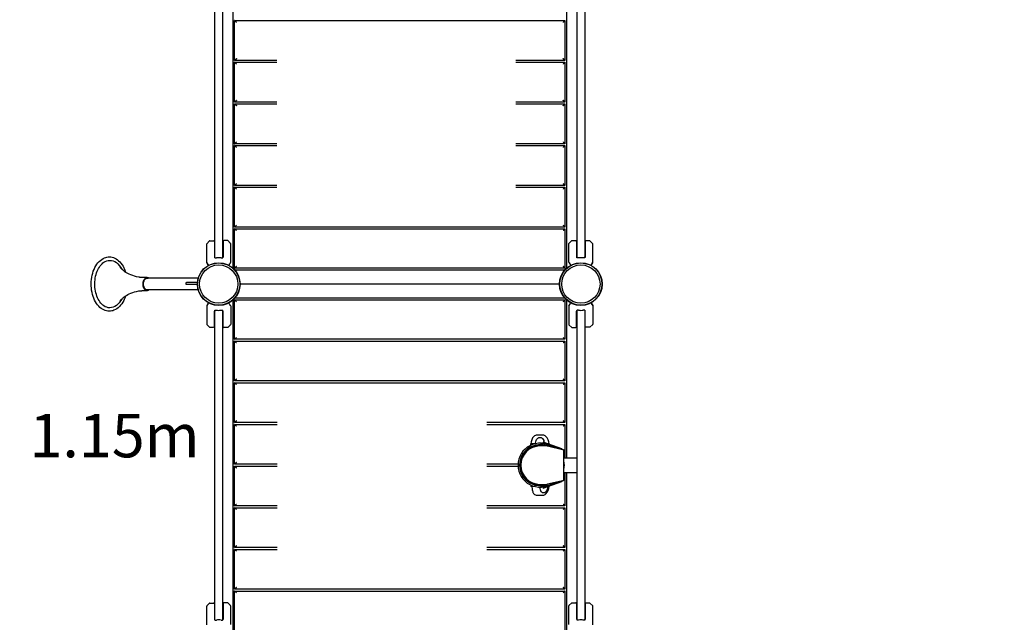
# Model space of a CAD drawing. Units: millimetres. Extents: x -5885 to 44464, y -9534 to 11837.
# Drawn here: x -1550 to 1169, y 2480 to 4144 of the extents above; entities that cross this region are included whole.
import ezdxf

# ---------------------------------------------------------------- set-up
doc = ezdxf.new("R2010")
doc.units = ezdxf.units.MM
doc.header["$LTSCALE"] = 0.2
doc.layers.add('HAGS-Plan', color=7, linetype='Continuous')
doc.styles.add('note_0', font='Bitter-Regular.ttf', dxfattribs={"height": 3.5})

msp = doc.modelspace()

# ---------------------------------------------------------------- linework, layer by layer
at = {"layer": 'HAGS-Plan'}
for p, q in [((-961.1, 4300.5), (-961.1, 3458.4)), ((-38.9, 3458.4), (-38.9, 4301.6)), ((-10.5, 3486.4), (-10.5, 4300.9)), ((10.5, 4300.4), (10.5, 3486.4)), ((10.6, 4300.4), (10.6, 3486.4)), ((-1010.6, 3486.4), (-1010.6, 4272.1)), ((-1010.5, 3486.4), (-1010.5, 4272.2)), ((-989.5, 4293.2), (-989.5, 3486.4)), ((-956.1, 4031.5), (-956.1, 4141.5)), ((-956.1, 4141.5), (-43.9, 4141.5)), ((-43.9, 4141.5), (-43.9, 4031.5)), ((-43.9, 4031.5), (-956.1, 4031.5)), ((-956.1, 3916.5), (-956.1, 4026.5)), ((-956.1, 4026.5), (-43.9, 4026.5)), ((-43.9, 4026.5), (-43.9, 3916.5)), ((-43.9, 3916.5), (-956.1, 3916.5)), ((-956.1, 3911.5), (-43.9, 3911.5)), ((-956.1, 3801.5), (-956.1, 3911.5)), ((-43.9, 3911.5), (-43.9, 3801.5)), ((-43.9, 3801.5), (-956.1, 3801.5)), ((-956.1, 3686.5), (-956.1, 3796.5)), ((-956.1, 3796.5), (-43.9, 3796.5)), ((-43.9, 3796.5), (-43.9, 3686.5)), ((-43.9, 3686.5), (-956.1, 3686.5)), ((-956.1, 3571.5), (-956.1, 3681.5)), ((-956.1, 3681.5), (-43.9, 3681.5)), ((-43.9, 3681.5), (-43.9, 3571.5)), ((-43.9, 3571.5), (-956.1, 3571.5)), ((-956.1, 3457.9), (-956.1, 3566.5)), ((-956.1, 3566.5), (-43.9, 3566.5)), ((-43.9, 3566.5), (-43.9, 3457.9)), ((-1033, 3473.2), (-1033, 3524.9)), ((-1025.1, 3533), (-1032.9, 3525.3)), ((-1024.8, 3533.1), (-1014, 3533.1)), ((-1012, 3531.1), (-1012, 3488.4)), ((-988, 3532), (-988, 3488.4)), ((-975.2, 3534), (-986, 3534)), ((-974.9, 3533.9), (-967.1, 3526.1)), ((-967, 3474.1), (-967, 3525.8)), ((-33, 3474.1), (-33, 3525.8)), ((-25.1, 3533.9), (-32.9, 3526.1)), ((-24.8, 3534), (-14, 3534)), ((-12, 3532), (-12, 3488.4)), ((12, 3531.1), (12, 3488.4)), ((24.8, 3533.1), (14, 3533.1)), ((25.1, 3533), (32.9, 3525.3)), ((33, 3473.2), (33, 3524.9)), ((-1011, 3487), (-1011, 3488.8)), ((-989, 3488.8), (-989, 3487)), ((-11, 3488.8), (-11, 3487)), ((11, 3487), (11, 3488.8)), ((-1028.7, 3465.6), (-1032.9, 3473)), ((-973.4, 3470), (-973.4, 3470)), ((-969.6, 3470), (-969.7, 3470)), ((-967.1, 3473.9), (-969.2, 3470.3)), ((-43.9, 3457.9), (-956.1, 3457.9)), ((-32.9, 3473.9), (-30.8, 3470.3)), ((-30.4, 3470), (-30.3, 3470)), ((28.7, 3465.6), (32.9, 3473)), ((-1197.3, 3432.2), (-1212.6, 3432.2)), ((-1056.8, 3430), (-1199.1, 3430)), ((-955.6, 3452.9), (-44.4, 3452.9)), ((-1058.8, 3418.6), (-1088.8, 3418.6)), ((-1059, 3412.5), (-1088.8, 3412.5)), ((-59.8, 3414), (-940.2, 3414)), ((-1197.3, 3395.7), (-1212.6, 3395.7)), ((-1056.8, 3398), (-1199.1, 3398)), ((-44.4, 3375.1), (-955.6, 3375.1)), ((-1033, 3354.8), (-1033, 3303.1)), ((-1028.7, 3362.4), (-1032.9, 3355)), ((-969.6, 3358), (-969.7, 3358)), ((-967.1, 3354.1), (-969.2, 3357.8)), ((-967, 3353.9), (-967, 3302.2)), ((-961.1, 3369.6), (-961.1, 2458.4)), ((-956.1, 3370.1), (-43.9, 3370.1)), ((-956.1, 3261.5), (-956.1, 3370.1)), ((-43.9, 3370.1), (-43.9, 3261.5)), ((-38.9, 2934), (-38.9, 3369.6)), ((-33, 3353.9), (-33, 3302.2)), ((-32.9, 3354.1), (-30.8, 3357.8)), ((-30.4, 3358), (-30.3, 3358)), ((-26.6, 3358), (-26.6, 3358)), ((28.7, 3362.4), (32.9, 3355)), ((33, 3354.8), (33, 3303.1)), ((-1012, 3296.9), (-1012, 3339.6)), ((-1011, 3341), (-1011, 3339.2)), ((-1010.6, 2486.4), (-1010.6, 3341.6)), ((-1010.5, 2486.4), (-1010.5, 3341.6)), ((-989.5, 3341.6), (-989.5, 2486.4)), ((-989, 3339.2), (-989, 3341)), ((-988, 3296), (-988, 3339.6)), ((-12, 3296), (-12, 3339.6)), ((-11, 3339.2), (-11, 3341)), ((-10.5, 2486.4), (-10.5, 3341.6)), ((10.5, 3341.6), (10.5, 2486.4)), ((10.6, 3341.6), (10.6, 2486.4)), ((11, 3341), (11, 3339.2)), ((12, 3296.9), (12, 3339.6)), ((-1025.1, 3295), (-1032.9, 3302.7)), ((-1024.8, 3294.9), (-1014, 3294.9)), ((-975.2, 3294), (-986, 3294)), ((-974.9, 3294.1), (-967.1, 3301.9)), ((-25.1, 3294.1), (-32.9, 3301.9)), ((-24.8, 3294), (-14, 3294)), ((24.8, 3294.9), (14, 3294.9)), ((25.1, 3295), (32.9, 3302.7)), ((-43.9, 3261.5), (-956.1, 3261.5)), ((-956.1, 3146.5), (-956.1, 3256.5)), ((-956.1, 3256.5), (-43.9, 3256.5)), ((-43.9, 3256.5), (-43.9, 3146.5)), ((-43.9, 3146.5), (-956.1, 3146.5)), ((-956.1, 3031.5), (-956.1, 3141.5)), ((-956.1, 3141.5), (-43.9, 3141.5)), ((-43.9, 3141.5), (-43.9, 3031.5)), ((-43.9, 3031.5), (-956.1, 3031.5)), ((-956.1, 2916.5), (-956.1, 3026.5)), ((-956.1, 3026.5), (-43.9, 3026.5)), ((-43.9, 3026.5), (-43.9, 2934)), ((-105, 2997), (-121, 2997)), ((-138, 2969.1), (-138, 2973)), ((-126.4, 2973), (-138, 2973)), ((-137.9, 2963.6), (-137.9, 2964.7)), ((-93.6, 2967), (-113, 2967)), ((-109.8, 2972), (-108.9, 2974.9)), ((-109.8, 2972), (-93.4, 2967)), ((-55.6, 2958.6), (-108.9, 2974.9)), ((-104, 2976.7), (-103.7, 2977.6)), ((-104, 2976.7), (-52.7, 2958)), ((-52.4, 2959), (-103.7, 2977.6)), ((-99.7, 2973), (-93.9, 2973)), ((-92.5, 2966.9), (-51, 2957.3)), ((-88, 2973), (-90.9, 2973)), ((-88.1, 2972), (-88, 2973)), ((-88.1, 2969.1), (-88.1, 2970.9)), ((-47, 2871.8), (-47, 2956.2)), ((-173.5, 2916.5), (-956.1, 2916.5)), ((-956.1, 2911.5), (-173.5, 2911.5)), ((-956.1, 2801.5), (-956.1, 2911.5)), ((-168.5, 2916.5), (-169.5, 2916.5)), ((-169.5, 2911.5), (-168.5, 2911.5)), ((-47, 2934), (-11, 2934)), ((-11, 2934), (-11, 2894)), ((-47, 2894), (-11, 2894)), ((-43.9, 2894), (-43.9, 2801.5)), ((-38.9, 2458.4), (-38.9, 2894)), ((-138, 2858.9), (-138, 2855)), ((-126.4, 2855), (-138, 2855)), ((-137.9, 2864.4), (-137.9, 2863.3)), ((-113, 2861), (-93.6, 2861)), ((-93.4, 2861), (-109.8, 2856)), ((-108.9, 2853.1), (-109.8, 2856)), ((-108.9, 2853.1), (-55.6, 2869.4)), ((-52.7, 2870), (-104, 2851.3)), ((-103.7, 2850.4), (-52.4, 2869)), ((-93.9, 2855), (-99.7, 2855)), ((-51, 2870.7), (-92.5, 2861.1)), ((-90.9, 2855), (-88, 2855)), ((-88.1, 2858.9), (-88.1, 2857.1)), ((-88.1, 2856), (-88, 2855)), ((-121, 2831), (-105, 2831)), ((-103.7, 2850.4), (-104, 2851.3)), ((-43.9, 2801.5), (-956.1, 2801.5)), ((-956.1, 2686.5), (-956.1, 2796.5)), ((-956.1, 2796.5), (-43.9, 2796.5)), ((-43.9, 2796.5), (-43.9, 2686.5)), ((-43.9, 2686.5), (-956.1, 2686.5)), ((-956.1, 2571.5), (-956.1, 2681.5)), ((-956.1, 2681.5), (-43.9, 2681.5)), ((-43.9, 2681.5), (-43.9, 2571.5)), ((-43.9, 2571.5), (-956.1, 2571.5)), ((-956.1, 2457.9), (-956.1, 2566.5)), ((-956.1, 2566.5), (-43.9, 2566.5)), ((-43.9, 2566.5), (-43.9, 2457.9)), ((-1025.1, 2533), (-1032.9, 2525.3)), ((-1024.8, 2533.1), (-1014, 2533.1)), ((-1012, 2531.1), (-1012, 2488.4)), ((-988, 2532), (-988, 2488.4)), ((-975.2, 2534), (-986, 2534)), ((-974.9, 2533.9), (-967.1, 2526.1)), ((-25.1, 2533.9), (-32.9, 2526.1)), ((-24.8, 2534), (-14, 2534)), ((-12, 2532), (-12, 2488.4)), ((12, 2531.1), (12, 2488.4)), ((24.8, 2533.1), (14, 2533.1)), ((25.1, 2533), (32.9, 2525.3)), ((-1033, 2473.2), (-1033, 2524.9)), ((-967, 2474.1), (-967, 2525.8)), ((-33, 2474.1), (-33, 2525.8)), ((33, 2473.2), (33, 2524.9)), ((-1011, 2487), (-1011, 2488.8)), ((-989, 2488.8), (-989, 2487)), ((-11, 2488.8), (-11, 2487)), ((11, 2487), (11, 2488.8))]:
    msp.add_line(p, q, dxfattribs=at)
for centre, radius in [((-1000, 3414), 59), ((-1000, 3414), 58.3), ((-1000, 3414), 52.9), ((0, 3414), 59), ((0, 3414), 58.3), ((0, 3414), 52.9)]:
    msp.add_circle(centre, radius, dxfattribs=at)
for centre, radius, start, end in [((-1032.5, 3524.9), 0.5, 135, 180), ((-1024.8, 3532.6), 0.5, 90, 135), ((-1014, 3531.1), 2, 0, 90), ((-986, 3532), 2, 90, 180), ((-975.2, 3533.5), 0.5, 45, 90), ((-967.5, 3525.8), 0.5, 0, 45), ((-32.5, 3525.8), 0.5, 135, 180), ((-24.8, 3533.5), 0.5, 90, 135), ((-14, 3532), 2, 0, 90), ((14, 3531.1), 2, 90, 180), ((24.8, 3532.6), 0.5, 45, 90), ((32.5, 3524.9), 0.5, 0, 45), ((-1000, 3442.1), 47.9, 103.2747, 104.5068), ((-1000, 3442.1), 44.5, 81.5919, 98.4081), ((-1000, 3442.1), 47.9, 75.4932, 76.7253), ((0, 3442.1), 47.9, 103.2747, 104.5068), ((0, 3442.1), 44.5, 81.5919, 98.4081), ((0, 3442.1), 47.9, 75.4932, 76.7253), ((-1032.5, 3473.2), 0.5, 180, 210), ((-969.6, 3470.5), 0.5, 270, 330), ((-967.5, 3474.1), 0.5, 330, 0), ((-32.5, 3474.1), 0.5, 180, 210), ((-30.4, 3470.5), 0.5, 210, 270), ((32.5, 3473.2), 0.5, 330, 0), ((-1032.5, 3354.8), 0.5, 150, 180), ((-969.6, 3357.5), 0.5, 30, 90), ((-967.5, 3353.9), 0.5, 0, 30), ((-32.5, 3353.9), 0.5, 150, 180), ((-30.4, 3357.5), 0.5, 90, 150), ((32.5, 3354.8), 0.5, 0, 30), ((-1000, 3385.9), 47.9, 255.4932, 256.7253), ((-1000, 3385.9), 44.5, 261.5919, 278.4081), ((-1000, 3385.9), 47.9, 283.2747, 284.5068), ((0, 3385.9), 47.9, 255.4932, 256.7253), ((0, 3385.9), 44.5, 261.5919, 278.4081), ((0, 3385.9), 47.9, 283.2747, 284.5068), ((-1032.5, 3303.1), 0.5, 180, 225), ((-1024.8, 3295.4), 0.5, 225, 270), ((-1014, 3296.9), 2, 270, 0), ((-986, 3296), 2, 180, 270), ((-975.2, 3294.5), 0.5, 270, 315), ((-967.5, 3302.2), 0.5, 315, 0), ((-32.5, 3302.2), 0.5, 180, 225), ((-24.8, 3294.5), 0.5, 225, 270), ((-14, 3296), 2, 270, 0), ((14, 3296.9), 2, 180, 270), ((24.8, 3295.4), 0.5, 270, 315), ((32.5, 3303.1), 0.5, 315, 0), ((-109, 2973), 29, 135.2397, 180), ((-121, 2984.9), 12.1, 90, 135.2397), ((-105, 2984.9), 12.1, 44.7603, 90), ((-117, 2973), 29, 0, 44.7603), ((-113, 2914), 60.5, 86.2413, 273.7588), ((-113, 2914), 56.5, 76.1482, 283.8518), ((-113, 2914), 55.5, 72.7374, 287.2625), ((-113, 2914), 54, 78.9563, 281.0436), ((-113, 2914), 53, 90, 270), ((-113, 2914), 60.5, 62.1312, 83.8688), ((-113, 2914), 56.5, 69.7203, 69.8518), ((-93.6, 2962), 5, 77, 90), ((-57, 2953.8), 5, 60.0509, 73), ((-53, 2957.1), 1, 28.6134, 70), ((-53, 2957.1), 2, 6.3933, 70), ((-113, 2914), 60.5, 276.1312, 297.8688), ((-117, 2855), 29, 315.2397, 0), ((-93.6, 2866), 5, 270, 283), ((-113, 2914), 56.5, 290.1482, 290.2797), ((-57, 2874.2), 5, 287, 299.9491), ((-53, 2870.9), 1, 290, 331.3866), ((-53, 2870.9), 2, 290, 353.6067), ((-109, 2855), 29, 217.9406, 224.7603), ((-121, 2843.1), 12.1, 224.7603, 270), ((-105, 2843.1), 12.1, 270, 315.2397), ((-1024.8, 2532.6), 0.5, 90, 135), ((-1014, 2531.1), 2, 0, 90), ((-986, 2532), 2, 90, 180), ((-975.2, 2533.5), 0.5, 45, 90), ((-24.8, 2533.5), 0.5, 90, 135), ((-14, 2532), 2, 0, 90), ((14, 2531.1), 2, 90, 180), ((24.8, 2532.6), 0.5, 45, 90), ((-1032.5, 2524.9), 0.5, 135, 180), ((-967.5, 2525.8), 0.5, 0, 45), ((-32.5, 2525.8), 0.5, 135, 180), ((32.5, 2524.9), 0.5, 0, 45), ((-1000, 2442.1), 47.9, 103.2747, 104.5068), ((-1000, 2442.1), 44.5, 81.5919, 98.4081), ((-1000, 2442.1), 47.9, 75.4932, 76.7253), ((0, 2442.1), 47.9, 103.2747, 104.5068), ((0, 2442.1), 44.5, 81.5919, 98.4081), ((0, 2442.1), 47.9, 75.4932, 76.7253)]:
    msp.add_arc(centre, radius, start, end, dxfattribs=at)
at = {"layer": 'HAGS-Plan', "extrusion": (0, 0, -1)}
for centre, major_axis, ratio, start_param, end_param in [((-1300.6, 3414), (0, 65.5), 0.642788, -0.408101, 0), ((-1300.6, 3414), (0, 65.5), 0.642788, 0, 0.888737), ((-1197.3, 3414), (0, -18.2), 0.642788, 0, 3.141593), ((-1197.3, 3414), (0, -16.2), 0.642788, 0, 3.141593), ((-1197.3, 3414), (0, 18.3), 0.642788, 0, 0.501812), ((-1197.3, 3414), (0, 16.2), 0.642788, 0, 0.175637), ((-1088.8, 3415.5), (0, -3.05), 0.451314, 0, 3.141593), ((-1300.6, 3414), (0, -65.5), 0.642788, -0.888737, 0), ((-1197.3, 3414), (0, -18.3), 0.642788, -0.501812, 0), ((-1197.3, 3414), (0, -16.3), 0.642788, -0.175637, 0), ((-1300.6, 3414), (0, -65.5), 0.642788, 0, 0.408101), ((-74.3, 2914), (0, -43.3), 0.642788, -1.766704, -1.570796), ((-74.3, 2914), (0, -43.3), 0.642788, -1.570796, -1.374888)]:
    msp.add_ellipse(centre, major_axis=major_axis, ratio=ratio, start_param=start_param, end_param=end_param, dxfattribs=at)
at = {"layer": 'HAGS-Plan'}
for points, weights in [([(-951.1, 4136.5), (-954, 4139.4), (-956.1, 4141.5), (-956.1, 4141.5)], [1, 0.804737854124, 0.804737854124, 1]), ([(-43.9, 4141.5), (-43.9, 4141.5), (-46, 4139.4), (-48.9, 4136.5)], [1, 0.804737854124, 0.804737854124, 1]), ([(-951.1, 4036.5), (-954, 4033.6), (-956.1, 4031.5), (-956.1, 4031.5)], [1, 0.804737854124, 0.804737854124, 1]), ([(-951.1, 4021.5), (-954, 4024.4), (-956.1, 4026.5), (-956.1, 4026.5)], [1, 0.804737854124, 0.804737854124, 1]), ([(-43.9, 4031.5), (-43.9, 4031.5), (-46, 4033.6), (-48.9, 4036.5)], [1, 0.804737854124, 0.804737854124, 1]), ([(-43.9, 4026.5), (-43.9, 4026.5), (-46, 4024.4), (-48.9, 4021.5)], [1, 0.804737854124, 0.804737854124, 1]), ([(-951.1, 3921.5), (-954, 3918.6), (-956.1, 3916.5), (-956.1, 3916.5)], [1, 0.804737854124, 0.804737854124, 1]), ([(-43.9, 3916.5), (-43.9, 3916.5), (-46, 3918.6), (-48.9, 3921.5)], [1, 0.804737854124, 0.804737854124, 1]), ([(-956.1, 3911.5), (-956.1, 3911.5), (-954, 3909.4), (-951.1, 3906.5)], [1, 0.804737854124, 0.804737854124, 1]), ([(-48.9, 3906.5), (-46, 3909.4), (-43.9, 3911.5), (-43.9, 3911.5)], [1, 0.804737854124, 0.804737854124, 1]), ([(-956.1, 3801.5), (-956.1, 3801.5), (-954, 3803.6), (-951.1, 3806.5)], [1, 0.804737854124, 0.804737854124, 1]), ([(-48.9, 3806.5), (-46, 3803.6), (-43.9, 3801.5), (-43.9, 3801.5)], [1, 0.804737854124, 0.804737854124, 1]), ([(-951.1, 3791.5), (-954, 3794.4), (-956.1, 3796.5), (-956.1, 3796.5)], [1, 0.804737854124, 0.804737854124, 1]), ([(-43.9, 3796.5), (-43.9, 3796.5), (-46, 3794.4), (-48.9, 3791.5)], [1, 0.804737854124, 0.804737854124, 1]), ([(-951.1, 3691.5), (-954, 3688.6), (-956.1, 3686.5), (-956.1, 3686.5)], [1, 0.804737854124, 0.804737854124, 1]), ([(-951.1, 3676.5), (-954, 3679.4), (-956.1, 3681.5), (-956.1, 3681.5)], [1, 0.804737854124, 0.804737854124, 1]), ([(-43.9, 3686.5), (-43.9, 3686.5), (-46, 3688.6), (-48.9, 3691.5)], [1, 0.804737854124, 0.804737854124, 1]), ([(-43.9, 3681.5), (-43.9, 3681.5), (-46, 3679.4), (-48.9, 3676.5)], [1, 0.804737854124, 0.804737854124, 1]), ([(-951.1, 3576.5), (-954, 3573.6), (-956.1, 3571.5), (-956.1, 3571.5)], [1, 0.804737854124, 0.804737854124, 1]), ([(-951.1, 3561.5), (-954, 3564.4), (-956.1, 3566.5), (-956.1, 3566.5)], [1, 0.804737854124, 0.804737854124, 1]), ([(-43.9, 3571.5), (-43.9, 3571.5), (-46, 3573.6), (-48.9, 3576.5)], [1, 0.804737854124, 0.804737854124, 1]), ([(-43.9, 3566.5), (-43.9, 3566.5), (-46, 3564.4), (-48.9, 3561.5)], [1, 0.804737854124, 0.804737854124, 1]), ([(-951.1, 3462.9), (-954, 3460), (-956.1, 3457.9), (-956.1, 3457.9)], [1, 0.804737854124, 0.804737854124, 1]), ([(-43.9, 3457.9), (-43.9, 3457.9), (-46, 3460), (-48.9, 3462.9)], [1, 0.804737854124, 0.804737854124, 1]), ([(-941, 3414.1), (-940.7, 3414), (-940.5, 3414), (-940.2, 3414)], [0.946630633162, 0.962129483584, 0.97991927253, 1]), ([(-941, 3413.9), (-940.7, 3414), (-940.5, 3414), (-940.2, 3414)], [0.946630633162, 0.962129483584, 0.97991927253, 1]), ([(-59, 3414.1), (-59.3, 3414), (-59.5, 3414), (-59.8, 3414)], [0.946630633162, 0.962129483584, 0.97991927253, 1]), ([(-59, 3413.9), (-59.3, 3414), (-59.5, 3414), (-59.8, 3414)], [0.946630633162, 0.962129483584, 0.97991927253, 1]), ([(-956.1, 3370.1), (-956.1, 3370.1), (-954, 3368), (-951.1, 3365.1)], [1, 0.804737854124, 0.804737854124, 1]), ([(-48.9, 3365.1), (-46, 3368), (-43.9, 3370.1), (-43.9, 3370.1)], [1, 0.804737854124, 0.804737854124, 1]), ([(-956.1, 3261.5), (-956.1, 3261.5), (-954, 3263.6), (-951.1, 3266.5)], [1, 0.804737854124, 0.804737854124, 1]), ([(-48.9, 3266.5), (-46, 3263.6), (-43.9, 3261.5), (-43.9, 3261.5)], [1, 0.804737854124, 0.804737854124, 1]), ([(-951.1, 3251.5), (-954, 3254.4), (-956.1, 3256.5), (-956.1, 3256.5)], [1, 0.804737854124, 0.804737854124, 1]), ([(-43.9, 3256.5), (-43.9, 3256.5), (-46, 3254.4), (-48.9, 3251.5)], [1, 0.804737854124, 0.804737854124, 1]), ([(-951.1, 3151.5), (-954, 3148.6), (-956.1, 3146.5), (-956.1, 3146.5)], [1, 0.804737854124, 0.804737854124, 1]), ([(-951.1, 3136.5), (-954, 3139.4), (-956.1, 3141.5), (-956.1, 3141.5)], [1, 0.804737854124, 0.804737854124, 1]), ([(-43.9, 3146.5), (-43.9, 3146.5), (-46, 3148.6), (-48.9, 3151.5)], [1, 0.804737854124, 0.804737854124, 1]), ([(-43.9, 3141.5), (-43.9, 3141.5), (-46, 3139.4), (-48.9, 3136.5)], [1, 0.804737854124, 0.804737854124, 1]), ([(-951.1, 3036.5), (-954, 3033.6), (-956.1, 3031.5), (-956.1, 3031.5)], [1, 0.804737854124, 0.804737854124, 1]), ([(-951.1, 3021.5), (-954, 3024.4), (-956.1, 3026.5), (-956.1, 3026.5)], [1, 0.804737854124, 0.804737854124, 1]), ([(-43.9, 3031.5), (-43.9, 3031.5), (-46, 3033.6), (-48.9, 3036.5)], [1, 0.804737854124, 0.804737854124, 1]), ([(-43.9, 3026.5), (-43.9, 3026.5), (-46, 3024.4), (-48.9, 3021.5)], [1, 0.804737854124, 0.804737854124, 1]), ([(-951.1, 2921.5), (-954, 2918.6), (-956.1, 2916.5), (-956.1, 2916.5)], [1, 0.804737854124, 0.804737854124, 1]), ([(-956.1, 2911.5), (-956.1, 2911.5), (-954, 2909.4), (-951.1, 2906.5)], [1, 0.804737854124, 0.804737854124, 1]), ([(-956.1, 2801.5), (-956.1, 2801.5), (-954, 2803.6), (-951.1, 2806.5)], [1, 0.804737854124, 0.804737854124, 1]), ([(-48.9, 2806.5), (-46, 2803.6), (-43.9, 2801.5), (-43.9, 2801.5)], [1, 0.804737854124, 0.804737854124, 1]), ([(-951.1, 2791.5), (-954, 2794.4), (-956.1, 2796.5), (-956.1, 2796.5)], [1, 0.804737854124, 0.804737854124, 1]), ([(-43.9, 2796.5), (-43.9, 2796.5), (-46, 2794.4), (-48.9, 2791.5)], [1, 0.804737854124, 0.804737854124, 1]), ([(-951.1, 2691.5), (-954, 2688.6), (-956.1, 2686.5), (-956.1, 2686.5)], [1, 0.804737854124, 0.804737854124, 1]), ([(-951.1, 2676.5), (-954, 2679.4), (-956.1, 2681.5), (-956.1, 2681.5)], [1, 0.804737854124, 0.804737854124, 1]), ([(-43.9, 2686.5), (-43.9, 2686.5), (-46, 2688.6), (-48.9, 2691.5)], [1, 0.804737854124, 0.804737854124, 1]), ([(-43.9, 2681.5), (-43.9, 2681.5), (-46, 2679.4), (-48.9, 2676.5)], [1, 0.804737854124, 0.804737854124, 1]), ([(-951.1, 2576.5), (-954, 2573.6), (-956.1, 2571.5), (-956.1, 2571.5)], [1, 0.804737854124, 0.804737854124, 1]), ([(-951.1, 2561.5), (-954, 2564.4), (-956.1, 2566.5), (-956.1, 2566.5)], [1, 0.804737854124, 0.804737854124, 1]), ([(-43.9, 2571.5), (-43.9, 2571.5), (-46, 2573.6), (-48.9, 2576.5)], [1, 0.804737854124, 0.804737854124, 1]), ([(-43.9, 2566.5), (-43.9, 2566.5), (-46, 2564.4), (-48.9, 2561.5)], [1, 0.804737854124, 0.804737854124, 1])]:
    msp.add_rational_spline(points, weights, degree=3, dxfattribs=at)
for points, knots in [([(-1302.2, 3339), (-1307.4, 3339), (-1312.5, 3340.2), (-1322.4, 3344.8), (-1327.1, 3348.3), (-1335.6, 3357.5), (-1339.5, 3363.2), (-1345.8, 3376.1), (-1348.2, 3383.4), (-1351.5, 3398.7), (-1352.3, 3406.7), (-1352.1, 3422.8), (-1351.2, 3430.8), (-1347.8, 3446), (-1345.3, 3453.2), (-1338.7, 3466), (-1334.8, 3471.7), (-1325.7, 3480.8), (-1320.6, 3484.3), (-1311, 3488.1), (-1306.6, 3489), (-1302.2, 3489)], [0, 0, 0, 0, 0.293243, 0.293243, 0.599375, 0.599375, 0.923269, 0.923269, 1.252443, 1.252443, 1.58127, 1.58127, 1.909651, 1.909651, 2.238528, 2.238528, 2.567633, 2.567633, 2.890557, 2.890557, 3.141593, 3.141593, 3.141593, 3.141593]), ([(-1302.2, 3489), (-1297, 3489), (-1291.9, 3487.8), (-1282, 3483.2), (-1277.3, 3479.7), (-1268.8, 3470.5), (-1264.9, 3464.8), (-1260, 3454.7), (-1258.5, 3450.8), (-1257.2, 3446.7)], [3.141593, 3.141593, 3.141593, 3.141593, 3.434835, 3.434835, 3.740968, 3.740968, 4.064862, 4.064862, 4.250444, 4.250444, 4.250444, 4.250444]), ([(-1011, 3487), (-1011, 3486.8), (-1010.9, 3486.6), (-1010.4, 3486.3), (-1010.1, 3486.2), (-1009.3, 3486), (-1008.8, 3486), (-1007.7, 3486), (-1007.1, 3486), (-1006.5, 3486.1)], [-2.7989247, -2.7989247, -2.7989247, -2.7989247, -2.621826, -2.621826, -2.4447273, -2.4447273, -2.2761986, -2.2761986, -2.1076699, -2.1076699, -2.1076699, -2.1076699]), ([(-993.5, 3486.1), (-992.9, 3486), (-992.3, 3486), (-991.2, 3486), (-990.7, 3486), (-989.9, 3486.2), (-989.6, 3486.3), (-989.1, 3486.6), (-989, 3486.8), (-989, 3487)], [-2.0896782, -2.0896782, -2.0896782, -2.0896782, -1.9211495, -1.9211495, -1.7526209, -1.7526209, -1.5755222, -1.5755222, -1.3984235, -1.3984235, -1.3984235, -1.3984235]), ([(-6.5, 3486.1), (-7.1, 3486), (-7.7, 3486), (-8.8, 3486), (-9.3, 3486), (-10.1, 3486.2), (-10.4, 3486.3), (-10.9, 3486.6), (-11, 3486.8), (-11, 3487)], [-2.0896782, -2.0896782, -2.0896782, -2.0896782, -1.9211495, -1.9211495, -1.7526209, -1.7526209, -1.5755222, -1.5755222, -1.3984235, -1.3984235, -1.3984235, -1.3984235]), ([(11, 3487), (11, 3486.8), (10.9, 3486.6), (10.4, 3486.3), (10.1, 3486.2), (9.3, 3486), (8.8, 3486), (7.7, 3486), (7.1, 3486), (6.5, 3486.1)], [-2.7989247, -2.7989247, -2.7989247, -2.7989247, -2.621826, -2.621826, -2.4447273, -2.4447273, -2.2761986, -2.2761986, -2.1076699, -2.1076699, -2.1076699, -2.1076699]), ([(-1317.3, 3353.9), (-1321.2, 3356.5), (-1324.9, 3360.2), (-1331.4, 3369.3), (-1334.2, 3374.6), (-1338.6, 3386.4), (-1340.2, 3392.8), (-1342.1, 3406.3), (-1342.4, 3413.3), (-1341.6, 3427.1), (-1340.5, 3433.9), (-1337, 3446.5), (-1334.7, 3452.3), (-1329, 3462.5), (-1325.7, 3466.8), (-1320.6, 3471.7), (-1318.9, 3473), (-1317.3, 3474.1)], [0.408101, 0.408101, 0.408101, 0.408101, 0.732354, 0.732354, 1.042963, 1.042963, 1.352792, 1.352792, 1.66364, 1.66364, 1.974717, 1.974717, 2.284972, 2.284972, 2.594666, 2.594666, 2.733492, 2.733492, 2.733492, 2.733492]), ([(-1220.9, 3433), (-1228.9, 3434.3), (-1236.2, 3436.5), (-1248.7, 3441.6), (-1253.9, 3444.5), (-1262, 3450), (-1265, 3452.5), (-1269.1, 3456.4), (-1270.3, 3457.9), (-1271.2, 3459), (-1271.3, 3459.3), (-1271.3, 3459.3)], [3.2511622, 3.2511622, 3.2511622, 3.2511622, 3.3987803, 3.3987803, 3.5463984, 3.5463984, 3.6940166, 3.6940166, 3.8416347, 3.8416347, 3.9227736, 3.9227736, 3.9227736, 3.9227736]), ([(-1028, 3465.9), (-1028.2, 3466.3), (-1028.3, 3466.6), (-1029, 3467.7), (-1029.4, 3468.4), (-1030.2, 3469.7), (-1030.5, 3470.4), (-1031.1, 3471.4), (-1031.4, 3471.9), (-1031.7, 3472.5), (-1031.9, 3472.7), (-1032, 3472.9), (-1032, 3473), (-1032.1, 3473.1), (-1032.1, 3473.2), (-1032.2, 3473.2)], [0.22455, 0.22455, 0.22455, 0.22455, 0.2922794, 0.2922794, 0.4692096, 0.4692096, 0.6461397, 0.6461397, 0.8230699, 0.8230699, 0.9115349, 0.9115349, 0.9557675, 0.9557675, 0.9834179, 0.9834179, 0.9834179, 0.9834179]), ([(-967.8, 3473.2), (-967.9, 3473.2), (-967.9, 3473.1), (-967.9, 3473.1), (-968, 3473), (-968, 3472.9), (-968.1, 3472.8), (-968.1, 3472.7), (-968.3, 3472.5), (-968.4, 3472.3), (-968.6, 3471.9), (-968.9, 3471.4), (-969.2, 3470.9), (-969.5, 3470.4), (-969.8, 3469.7), (-970.2, 3469.1), (-970.6, 3468.4), (-971, 3467.7), (-971.5, 3466.9), (-971.7, 3466.6), (-971.8, 3466.3), (-972, 3465.9)], [0.0165821, 0.0165821, 0.0165821, 0.0165821, 0.0442326, 0.0442326, 0.0442326, 0.0884652, 0.0884652, 0.0884652, 0.1769303, 0.1769303, 0.1769303, 0.3538606, 0.3538606, 0.3538606, 0.5307909, 0.5307909, 0.5307909, 0.7077212, 0.7077212, 0.7077212, 0.7754498, 0.7754498, 0.7754498, 0.7754498]), ([(-32.2, 3473.2), (-32.1, 3473.2), (-32.1, 3473.1), (-32.1, 3473.1), (-32, 3473), (-32, 3472.9), (-31.9, 3472.8), (-31.9, 3472.7), (-31.7, 3472.5), (-31.6, 3472.3), (-31.4, 3471.9), (-31.1, 3471.4), (-30.8, 3470.9), (-30.5, 3470.4), (-30.2, 3469.7), (-29.8, 3469.1), (-29.4, 3468.4), (-29, 3467.7), (-28.5, 3466.9), (-28.3, 3466.6), (-28.2, 3466.3), (-28, 3465.9)], [0.0165821, 0.0165821, 0.0165821, 0.0165821, 0.0442326, 0.0442326, 0.0442326, 0.0884652, 0.0884652, 0.0884652, 0.1769303, 0.1769303, 0.1769303, 0.3538606, 0.3538606, 0.3538606, 0.5307909, 0.5307909, 0.5307909, 0.7077212, 0.7077212, 0.7077212, 0.7754498, 0.7754498, 0.7754498, 0.7754498]), ([(28, 3465.9), (28.2, 3466.3), (28.3, 3466.6), (29, 3467.7), (29.4, 3468.4), (30.2, 3469.7), (30.5, 3470.4), (31.1, 3471.4), (31.4, 3471.9), (31.7, 3472.5), (31.9, 3472.7), (32, 3472.9), (32, 3473), (32.1, 3473.1), (32.1, 3473.2), (32.2, 3473.2)], [0.22455, 0.22455, 0.22455, 0.22455, 0.2922794, 0.2922794, 0.4692096, 0.4692096, 0.6461397, 0.6461397, 0.8230699, 0.8230699, 0.9115349, 0.9115349, 0.9557675, 0.9557675, 0.9834179, 0.9834179, 0.9834179, 0.9834179]), ([(-1212.6, 3432.2), (-1213.1, 3432.2), (-1213.7, 3432.3), (-1214.8, 3432.3), (-1215.4, 3432.3), (-1216.5, 3432.4), (-1217.1, 3432.5), (-1218.2, 3432.6), (-1218.8, 3432.6), (-1219.9, 3432.8), (-1220.4, 3432.9), (-1220.9, 3433)], [3.1415927, 3.1415927, 3.1415927, 3.1415927, 3.1635066, 3.1635066, 3.1854205, 3.1854205, 3.2073344, 3.2073344, 3.2292483, 3.2292483, 3.2511622, 3.2511622, 3.2511622, 3.2511622]), ([(-1257.2, 3381.3), (-1258.6, 3376.7), (-1260.4, 3372.4), (-1265.7, 3362), (-1269.7, 3356.3), (-1278.7, 3347.2), (-1283.8, 3343.7), (-1293.4, 3339.9), (-1297.8, 3339), (-1302.2, 3339)], [5.174334, 5.174334, 5.174334, 5.174334, 5.38012, 5.38012, 5.709225, 5.709225, 6.03215, 6.03215, 6.283185, 6.283185, 6.283185, 6.283185]), ([(-1271.3, 3368.7), (-1271.3, 3368.7), (-1271.2, 3369), (-1270.3, 3370.1), (-1269.1, 3371.6), (-1265, 3375.5), (-1262, 3378), (-1253.9, 3383.5), (-1248.7, 3386.4), (-1236.2, 3391.5), (-1228.9, 3393.7), (-1220.9, 3395)], [5.5020043, 5.5020043, 5.5020043, 5.5020043, 5.5831433, 5.5831433, 5.7307614, 5.7307614, 5.8783795, 5.8783795, 6.0259977, 6.0259977, 6.1736158, 6.1736158, 6.1736158, 6.1736158]), ([(-1220.9, 3395), (-1220.4, 3395.1), (-1219.9, 3395.2), (-1218.8, 3395.4), (-1218.2, 3395.4), (-1217.1, 3395.5), (-1216.5, 3395.6), (-1215.4, 3395.7), (-1214.8, 3395.7), (-1213.7, 3395.7), (-1213.1, 3395.7), (-1212.6, 3395.7)], [6.1736158, 6.1736158, 6.1736158, 6.1736158, 6.1955297, 6.1955297, 6.2174436, 6.2174436, 6.2393575, 6.2393575, 6.2612714, 6.2612714, 6.2831853, 6.2831853, 6.2831853, 6.2831853]), ([(-1028, 3362.1), (-1028.2, 3361.7), (-1028.3, 3361.4), (-1029, 3360.3), (-1029.4, 3359.6), (-1030.2, 3358.3), (-1030.5, 3357.6), (-1031.1, 3356.6), (-1031.4, 3356.1), (-1031.7, 3355.5), (-1031.9, 3355.3), (-1032, 3355.1), (-1032, 3355), (-1032.1, 3354.9), (-1032.1, 3354.8), (-1032.2, 3354.8)], [0.22455, 0.22455, 0.22455, 0.22455, 0.2922794, 0.2922794, 0.4692096, 0.4692096, 0.6461397, 0.6461397, 0.8230699, 0.8230699, 0.9115349, 0.9115349, 0.9557675, 0.9557675, 0.9834179, 0.9834179, 0.9834179, 0.9834179]), ([(-967.8, 3354.8), (-967.9, 3354.8), (-967.9, 3354.9), (-967.9, 3354.9), (-968, 3355), (-968, 3355.1), (-968.1, 3355.2), (-968.1, 3355.3), (-968.3, 3355.5), (-968.4, 3355.7), (-968.6, 3356.1), (-968.9, 3356.6), (-969.2, 3357.1), (-969.5, 3357.6), (-969.8, 3358.3), (-970.2, 3358.9), (-970.6, 3359.6), (-971, 3360.3), (-971.5, 3361.1), (-971.7, 3361.4), (-971.8, 3361.7), (-972, 3362.1)], [0.0165821, 0.0165821, 0.0165821, 0.0165821, 0.0442326, 0.0442326, 0.0442326, 0.0884652, 0.0884652, 0.0884652, 0.1769303, 0.1769303, 0.1769303, 0.3538606, 0.3538606, 0.3538606, 0.5307909, 0.5307909, 0.5307909, 0.7077212, 0.7077212, 0.7077212, 0.7754498, 0.7754498, 0.7754498, 0.7754498]), ([(-32.2, 3354.8), (-32.1, 3354.8), (-32.1, 3354.9), (-32.1, 3354.9), (-32, 3355), (-32, 3355.1), (-31.9, 3355.2), (-31.9, 3355.3), (-31.7, 3355.5), (-31.6, 3355.7), (-31.4, 3356.1), (-31.1, 3356.6), (-30.8, 3357.1), (-30.5, 3357.6), (-30.2, 3358.3), (-29.8, 3358.9), (-29.4, 3359.6), (-29, 3360.3), (-28.5, 3361.1), (-28.3, 3361.4), (-28.2, 3361.7), (-28, 3362.1)], [0.0165821, 0.0165821, 0.0165821, 0.0165821, 0.0442326, 0.0442326, 0.0442326, 0.0884652, 0.0884652, 0.0884652, 0.1769303, 0.1769303, 0.1769303, 0.3538606, 0.3538606, 0.3538606, 0.5307909, 0.5307909, 0.5307909, 0.7077212, 0.7077212, 0.7077212, 0.7754498, 0.7754498, 0.7754498, 0.7754498]), ([(28, 3362.1), (28.2, 3361.7), (28.3, 3361.4), (29, 3360.3), (29.4, 3359.6), (30.2, 3358.3), (30.5, 3357.6), (31.1, 3356.6), (31.4, 3356.1), (31.7, 3355.5), (31.9, 3355.3), (32, 3355.1), (32, 3355), (32.1, 3354.9), (32.1, 3354.8), (32.2, 3354.8)], [0.22455, 0.22455, 0.22455, 0.22455, 0.2922794, 0.2922794, 0.4692096, 0.4692096, 0.6461397, 0.6461397, 0.8230699, 0.8230699, 0.9115349, 0.9115349, 0.9557675, 0.9557675, 0.9834179, 0.9834179, 0.9834179, 0.9834179]), ([(-1011, 3341), (-1011, 3341.2), (-1010.9, 3341.4), (-1010.4, 3341.7), (-1010.1, 3341.8), (-1009.3, 3342), (-1008.8, 3342), (-1007.7, 3342), (-1007.1, 3342), (-1006.5, 3341.9)], [-2.7989247, -2.7989247, -2.7989247, -2.7989247, -2.621826, -2.621826, -2.4447273, -2.4447273, -2.2761986, -2.2761986, -2.1076699, -2.1076699, -2.1076699, -2.1076699]), ([(-993.5, 3341.9), (-992.9, 3342), (-992.3, 3342), (-991.2, 3342), (-990.7, 3342), (-989.9, 3341.8), (-989.6, 3341.7), (-989.1, 3341.4), (-989, 3341.2), (-989, 3341)], [-2.0896782, -2.0896782, -2.0896782, -2.0896782, -1.9211495, -1.9211495, -1.7526209, -1.7526209, -1.5755222, -1.5755222, -1.3984235, -1.3984235, -1.3984235, -1.3984235]), ([(-6.5, 3341.9), (-7.1, 3342), (-7.7, 3342), (-8.8, 3342), (-9.3, 3342), (-10.1, 3341.8), (-10.4, 3341.7), (-10.9, 3341.4), (-11, 3341.2), (-11, 3341)], [-2.0896782, -2.0896782, -2.0896782, -2.0896782, -1.9211495, -1.9211495, -1.7526209, -1.7526209, -1.5755222, -1.5755222, -1.3984235, -1.3984235, -1.3984235, -1.3984235]), ([(11, 3341), (11, 3341.2), (10.9, 3341.4), (10.4, 3341.7), (10.1, 3341.8), (9.3, 3342), (8.8, 3342), (7.7, 3342), (7.1, 3342), (6.5, 3341.9)], [-2.7989247, -2.7989247, -2.7989247, -2.7989247, -2.621826, -2.621826, -2.4447273, -2.4447273, -2.2761986, -2.2761986, -2.1076699, -2.1076699, -2.1076699, -2.1076699]), ([(-125, 2973.3), (-125, 2973.8), (-125, 2974.3), (-124.8, 2977.6), (-124.2, 2980.2), (-122.6, 2984.2), (-121.7, 2985.7), (-119.7, 2988.1), (-118.5, 2989), (-116.6, 2990.1), (-115.8, 2990.4), (-114.4, 2990.8), (-113.7, 2990.8), (-112.4, 2990.8), (-111.8, 2990.8), (-110.4, 2990.4), (-109.7, 2990.2), (-107.8, 2989.2), (-106.7, 2988.3), (-104.5, 2985.9), (-103.4, 2984), (-102, 2980.3), (-101.6, 2978.6), (-101.3, 2976.8)], [-5.139731, -5.139731, -5.139731, -5.139731, -5.006476, -5.006476, -4.299581, -4.299581, -3.734309, -3.734309, -3.235932, -3.235932, -2.952498, -2.952498, -2.72621, -2.72621, -2.49719, -2.49719, -2.203907, -2.203907, -1.705719, -1.705719, -0.950887, -0.950887, -0.385304, -0.385304, -0.385304, -0.385304]), ([(-51, 2957.3), (-50.5, 2957.2), (-50, 2957.1), (-49, 2956.9), (-48.6, 2956.9), (-47.8, 2956.7), (-47.6, 2956.6), (-47.2, 2956.4), (-47, 2956.3), (-47, 2956.2)], [0, 0, 0, 0, 0.25, 0.25, 0.5, 0.5, 0.75, 0.75, 1, 1, 1, 1]), ([(-135, 2855), (-135, 2854.4), (-135, 2853.8), (-134.8, 2850.4), (-134.5, 2847.8), (-133.8, 2843.8), (-133.4, 2842.3), (-132.8, 2839.9), (-132.5, 2839), (-132.2, 2837.9), (-132.1, 2837.6), (-131.9, 2837.2), (-131.9, 2837.2), (-131.9, 2837.2), (-131.9, 2837.2), (-131.9, 2837.2)], [-5.165531, -5.165531, -5.165531, -5.165531, -5.006476, -5.006476, -4.299581, -4.299581, -3.734309, -3.734309, -3.235932, -3.235932, -2.952498, -2.952498, -2.72621, -2.72621, -2.720619, -2.720619, -2.720619, -2.720619]), ([(-47, 2871.8), (-47, 2871.7), (-47.2, 2871.6), (-47.6, 2871.4), (-47.8, 2871.3), (-48.6, 2871.1), (-49, 2871.1), (-50, 2870.9), (-50.5, 2870.8), (-51, 2870.7)], [0, 0, 0, 0, 0.25, 0.25, 0.5, 0.5, 0.75, 0.75, 1, 1, 1, 1]), ([(-91.7, 2854.7), (-91.7, 2854.2), (-91.7, 2853.7), (-92, 2850.4), (-92.6, 2847.8), (-94.4, 2843.8), (-95.4, 2842.3), (-97.4, 2839.9), (-98.6, 2839), (-100.5, 2837.9), (-101.2, 2837.6), (-102.5, 2837.2), (-103, 2837.2), (-104.1, 2837.2), (-104.7, 2837.2), (-105.8, 2837.6), (-106.4, 2837.8), (-107.9, 2838.8), (-108.7, 2839.7), (-110.3, 2842.1), (-111, 2844), (-112.1, 2848.3), (-112.4, 2850.9), (-112.4, 2853.5)], [-5.141546, -5.141546, -5.141546, -5.141546, -5.006476, -5.006476, -4.299581, -4.299581, -3.734309, -3.734309, -3.235932, -3.235932, -2.952498, -2.952498, -2.72621, -2.72621, -2.49719, -2.49719, -2.203907, -2.203907, -1.705719, -1.705719, -0.950887, -0.950887, -0.150653, -0.150653, -0.150653, -0.150653]), ([(-1011, 2487), (-1011, 2486.8), (-1010.9, 2486.6), (-1010.4, 2486.3), (-1010.1, 2486.2), (-1009.3, 2486), (-1008.8, 2486), (-1007.7, 2486), (-1007.1, 2486), (-1006.5, 2486.1)], [-2.7989247, -2.7989247, -2.7989247, -2.7989247, -2.621826, -2.621826, -2.4447273, -2.4447273, -2.2761986, -2.2761986, -2.1076699, -2.1076699, -2.1076699, -2.1076699]), ([(-993.5, 2486.1), (-992.9, 2486), (-992.3, 2486), (-991.2, 2486), (-990.7, 2486), (-989.9, 2486.2), (-989.6, 2486.3), (-989.1, 2486.6), (-989, 2486.8), (-989, 2487)], [-2.0896782, -2.0896782, -2.0896782, -2.0896782, -1.9211495, -1.9211495, -1.7526209, -1.7526209, -1.5755222, -1.5755222, -1.3984235, -1.3984235, -1.3984235, -1.3984235]), ([(-6.5, 2486.1), (-7.1, 2486), (-7.7, 2486), (-8.8, 2486), (-9.3, 2486), (-10.1, 2486.2), (-10.4, 2486.3), (-10.9, 2486.6), (-11, 2486.8), (-11, 2487)], [-2.0896782, -2.0896782, -2.0896782, -2.0896782, -1.9211495, -1.9211495, -1.7526209, -1.7526209, -1.5755222, -1.5755222, -1.3984235, -1.3984235, -1.3984235, -1.3984235]), ([(11, 2487), (11, 2486.8), (10.9, 2486.6), (10.4, 2486.3), (10.1, 2486.2), (9.3, 2486), (8.8, 2486), (7.7, 2486), (7.1, 2486), (6.5, 2486.1)], [-2.7989247, -2.7989247, -2.7989247, -2.7989247, -2.621826, -2.621826, -2.4447273, -2.4447273, -2.2761986, -2.2761986, -2.1076699, -2.1076699, -2.1076699, -2.1076699])]:
    msp.add_open_spline(points, degree=3, knots=knots, dxfattribs=at)
msp.add_open_spline([(-101.2, 2975.7), (-101.1, 2974.9), (-101.1, 2974.1), (-101.1, 2973.3)], degree=3, dxfattribs=at)

# ---------------------------------------------------------------- next in the draw order: texts
at = {"layer": 'HAGS-Plan', "char_height": 120, "attachment_point": 1, "style": 'note_0', "bg_fill": 3, "box_fill_scale": 1.5, "bg_fill_color": 256, "bg_fill_transparency": 0}
for s, width, insert in [('\\pi-17.79992;1.325m\\P\\pi77.34293;52.2"', 539.029, (-779.1, 4031.4)), ('\\pi-6.20504;1.15m\\P\\pi35.10924;45.3"', 457.99, (-777.9, 3055.6))]:
    msp.add_mtext_dynamic_manual_height_columns(s, width=width, gutter_width=1097, heights=[0], dxfattribs=dict(at, insert=insert))

doc.saveas('drawing.dxf')
